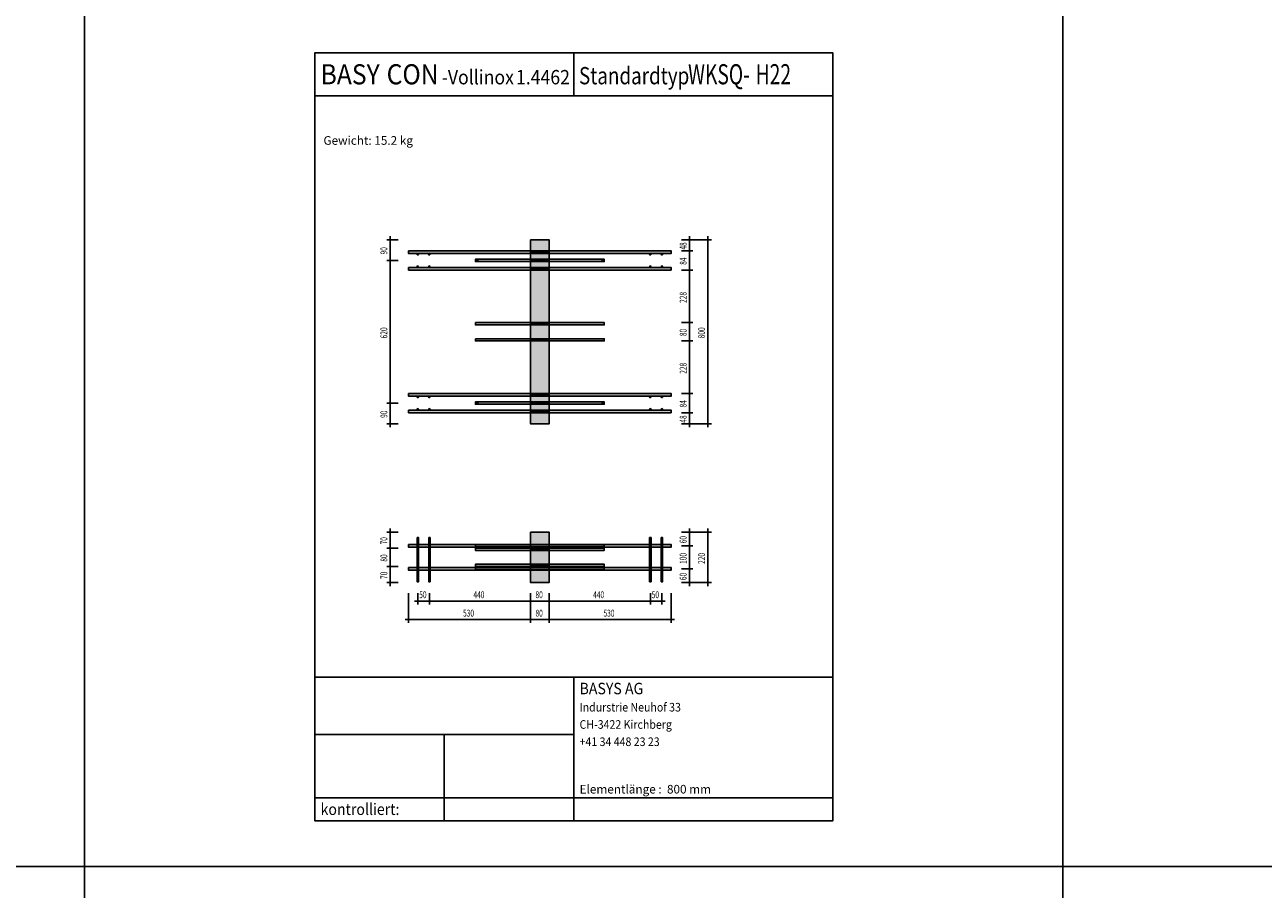
# Model space of a CAD drawing. Extents: x -2.34 to 1.84, y -2.03 to 0.79.
# Drawn here: x 0.8 to 1.23, y -0.55 to -0.25 of the extents above; entities that cross this region are included whole.
import ezdxf

# ---------------------------------------------------------------- set-up
doc = ezdxf.new("R2010")
doc.units = 0
doc.header["$LTSCALE"] = 0.001
doc.layers.get('0').update_dxf_attribs({"color": 1, "linetype": 'CONTINUOUS'})
doc.layers.add('LAYER_14', color=7, linetype='CONTINUOUS')
doc.layers.add('MST_1_1', color=7, linetype='CONTINUOUS')
doc.styles.add('ARIAL', font='txt')
doc.styles.add('CADWORK6', font='UNIVERS')
pattern_1 = [(45, (0, 0), (0.0007071, -0.0007071), [])]

# ---------------------------------------------------------------- blocks, each defined once
blk = doc.blocks.new('CDWK_D1579')
at = {"color": 7}
for p, q in [((0.0052, 0.0088), (-0.0052, 0.0088)), ((0.004, 0.01), (0.004, -0.01)), ((0.0052, -0.0088), (-0.0052, -0.0088))]:
    blk.add_line(p, q, dxfattribs=at)
at = {"layer": 'LAYER_14', "color": 7, "lineweight": 18, "style": 'CADWORK6', "width": 0.7}
blk.add_text('220', height=0.0024, rotation=90, dxfattribs=at).set_placement((0.003, -0.00228))
blk = doc.blocks.new('CDWK_D1580')
at = {"color": 7}
for p, q in [((0.0023, 0.0024), (-0.0017, 0.0024)), ((0.0011, -0.0036), (0.0011, 0.0036)), ((0.0023, -0.0024), (-0.0017, -0.0024))]:
    blk.add_line(p, q, dxfattribs=at)
at = {"layer": 'LAYER_14', "color": 7, "lineweight": 18, "style": 'CADWORK6', "width": 0.7}
blk.add_text('60', height=0.0024, rotation=90, dxfattribs=at).set_placement((0.0001, -0.00152))
blk = doc.blocks.new('CDWK_D1581')
at = {"color": 7}
for p, q in [((0.0011, -0.0052), (0.0011, 0.0052)), ((0.0023, 0.004), (-0.0017, 0.004)), ((0.0023, -0.004), (-0.0017, -0.004))]:
    blk.add_line(p, q, dxfattribs=at)
at = {"layer": 'LAYER_14', "color": 7, "lineweight": 18, "style": 'CADWORK6', "width": 0.7}
blk.add_text('100', height=0.0024, rotation=90, dxfattribs=at).set_placement((0.0001, -0.00228))
blk = doc.blocks.new('CDWK_D1582')
at = {"color": 7}
for p, q in [((0.0023, 0.0024), (-0.0017, 0.0024)), ((0.0011, -0.0036), (0.0011, 0.0036)), ((0.0023, -0.0024), (-0.0017, -0.0024))]:
    blk.add_line(p, q, dxfattribs=at)
at = {"layer": 'LAYER_14', "color": 7, "lineweight": 18, "style": 'CADWORK6', "width": 0.7}
blk.add_text('60', height=0.0024, rotation=90, dxfattribs=at).set_placement((0.0001, -0.00152))
blk = doc.blocks.new('CDWK_D1583')
at = {"color": 7}
for p, q in [((-0.0212, -0.0052), (-0.0212, 0.0052)), ((0.0212, -0.0052), (0.0212, 0.0052)), ((-0.0224, -0.004), (0.0224, -0.004))]:
    blk.add_line(p, q, dxfattribs=at)
at = {"layer": 'LAYER_14', "color": 7, "lineweight": 18, "style": 'CADWORK6', "width": 0.7}
blk.add_text('530', height=0.0024, dxfattribs=at).set_placement((-0.00228, -0.003))
blk = doc.blocks.new('CDWK_D1584')
at = {"color": 7}
for p, q in [((-0.0032, -0.0052), (-0.0032, 0.0052)), ((0.0032, -0.0052), (0.0032, 0.0052)), ((-0.0044, -0.004), (0.0044, -0.004))]:
    blk.add_line(p, q, dxfattribs=at)
at = {"layer": 'LAYER_14', "color": 7, "lineweight": 18, "style": 'CADWORK6', "width": 0.7}
blk.add_text('80', height=0.0024, dxfattribs=at).set_placement((-0.00152, -0.003))
blk = doc.blocks.new('CDWK_D1585')
at = {"color": 7}
for p, q in [((-0.0212, -0.0052), (-0.0212, 0.0052)), ((0.0212, -0.0052), (0.0212, 0.0052)), ((-0.0224, -0.004), (0.0224, -0.004))]:
    blk.add_line(p, q, dxfattribs=at)
at = {"layer": 'LAYER_14', "color": 7, "lineweight": 18, "style": 'CADWORK6', "width": 0.7}
blk.add_text('530', height=0.0024, dxfattribs=at).set_placement((-0.00228, -0.003))
blk = doc.blocks.new('CDWK_D1586')
at = {"color": 7}
for p, q in [((-0.002, -0.0023), (-0.002, 0.0017)), ((0.002, -0.0023), (0.002, 0.0017)), ((-0.0032, -0.0011), (0.0032, -0.0011))]:
    blk.add_line(p, q, dxfattribs=at)
at = {"layer": 'LAYER_14', "color": 7, "lineweight": 18, "style": 'CADWORK6', "width": 0.7}
blk.add_text('50', height=0.0024, dxfattribs=at).set_placement((-0.00152, -0.0001))
blk = doc.blocks.new('CDWK_D1587')
at = {"color": 7}
for p, q in [((-0.0176, -0.0023), (-0.0176, 0.0017)), ((0.0176, -0.0023), (0.0176, 0.0017)), ((-0.0188, -0.0011), (0.0188, -0.0011))]:
    blk.add_line(p, q, dxfattribs=at)
at = {"layer": 'LAYER_14', "color": 7, "lineweight": 18, "style": 'CADWORK6', "width": 0.7}
blk.add_text('440', height=0.0024, dxfattribs=at).set_placement((-0.00228, -0.0001))
blk = doc.blocks.new('CDWK_D1588')
at = {"color": 7}
for p, q in [((-0.0032, -0.0023), (-0.0032, 0.0017)), ((0.0032, -0.0023), (0.0032, 0.0017)), ((-0.0044, -0.0011), (0.0044, -0.0011))]:
    blk.add_line(p, q, dxfattribs=at)
at = {"layer": 'LAYER_14', "color": 7, "lineweight": 18, "style": 'CADWORK6', "width": 0.7}
blk.add_text('80', height=0.0024, dxfattribs=at).set_placement((-0.00152, -0.0001))
blk = doc.blocks.new('CDWK_D1589')
at = {"color": 7}
for p, q in [((-0.0176, -0.0023), (-0.0176, 0.0017)), ((0.0176, -0.0023), (0.0176, 0.0017)), ((-0.0188, -0.0011), (0.0188, -0.0011))]:
    blk.add_line(p, q, dxfattribs=at)
at = {"layer": 'LAYER_14', "color": 7, "lineweight": 18, "style": 'CADWORK6', "width": 0.7}
blk.add_text('440', height=0.0024, dxfattribs=at).set_placement((-0.00228, -0.0001))
blk = doc.blocks.new('CDWK_D1590')
at = {"color": 7}
for p, q in [((-0.002, -0.0023), (-0.002, 0.0017)), ((0.002, -0.0023), (0.002, 0.0017)), ((-0.0032, -0.0011), (0.0032, -0.0011))]:
    blk.add_line(p, q, dxfattribs=at)
at = {"layer": 'LAYER_14', "color": 7, "lineweight": 18, "style": 'CADWORK6', "width": 0.7}
blk.add_text('50', height=0.0024, dxfattribs=at).set_placement((-0.00152, -0.0001))
blk = doc.blocks.new('CDWK_D1591')
at = {"color": 7}
for p, q in [((-0.0009, 0.0028), (0.0031, 0.0028)), ((0.0003, -0.004), (0.0003, 0.004)), ((-0.0009, -0.0028), (0.0031, -0.0028))]:
    blk.add_line(p, q, dxfattribs=at)
at = {"layer": 'LAYER_14', "color": 7, "lineweight": 18, "style": 'CADWORK6', "width": 0.7}
blk.add_text('70', height=0.0024, rotation=90, dxfattribs=at).set_placement((-0.0007, -0.00152))
blk = doc.blocks.new('CDWK_D1592')
at = {"color": 7}
for p, q in [((0.0003, -0.0044), (0.0003, 0.0044)), ((-0.0009, 0.0032), (0.0031, 0.0032)), ((-0.0009, -0.0032), (0.0031, -0.0032))]:
    blk.add_line(p, q, dxfattribs=at)
at = {"layer": 'LAYER_14', "color": 7, "lineweight": 18, "style": 'CADWORK6', "width": 0.7}
blk.add_text('80', height=0.0024, rotation=90, dxfattribs=at).set_placement((-0.0007, -0.00152))
blk = doc.blocks.new('CDWK_D1593')
at = {"color": 7}
for p, q in [((-0.0009, 0.0028), (0.0031, 0.0028)), ((0.0003, -0.004), (0.0003, 0.004)), ((-0.0009, -0.0028), (0.0031, -0.0028))]:
    blk.add_line(p, q, dxfattribs=at)
at = {"layer": 'LAYER_14', "color": 7, "lineweight": 18, "style": 'CADWORK6', "width": 0.7}
blk.add_text('70', height=0.0024, rotation=90, dxfattribs=at).set_placement((-0.0007, -0.00152))
blk = doc.blocks.new('CDWK_D1681')
at = {"color": 7}
for p, q in [((0.0023, 0.00192), (-0.0017, 0.00192)), ((0.0011, -0.00312), (0.0011, 0.00312)), ((0.0023, -0.00192), (-0.0017, -0.00192))]:
    blk.add_line(p, q, dxfattribs=at)
at = {"layer": 'LAYER_14', "color": 7, "lineweight": 18, "style": 'CADWORK6', "width": 0.7}
blk.add_text('48', height=0.0024, rotation=90, dxfattribs=at).set_placement((0.0001, -0.00152))
blk = doc.blocks.new('CDWK_D1682')
at = {"color": 7}
for p, q in [((0.0011, -0.00456), (0.0011, 0.00456)), ((0.0023, 0.00336), (-0.0017, 0.00336)), ((0.0023, -0.00336), (-0.0017, -0.00336))]:
    blk.add_line(p, q, dxfattribs=at)
at = {"layer": 'LAYER_14', "color": 7, "lineweight": 18, "style": 'CADWORK6', "width": 0.7}
blk.add_text('84', height=0.0024, rotation=90, dxfattribs=at).set_placement((0.0001, -0.00152))
blk = doc.blocks.new('CDWK_D1683')
at = {"color": 7}
for p, q in [((0.0023, 0.00912), (-0.0017, 0.00912)), ((0.0011, -0.01032), (0.0011, 0.01032)), ((0.0023, -0.00912), (-0.0017, -0.00912))]:
    blk.add_line(p, q, dxfattribs=at)
at = {"layer": 'LAYER_14', "color": 7, "lineweight": 18, "style": 'CADWORK6', "width": 0.7}
blk.add_text('228', height=0.0024, rotation=90, dxfattribs=at).set_placement((0.0001, -0.00228))
blk = doc.blocks.new('CDWK_D1684')
at = {"color": 7}
for p, q in [((0.0011, -0.0044), (0.0011, 0.0044)), ((0.0023, 0.0032), (-0.0017, 0.0032)), ((0.0023, -0.0032), (-0.0017, -0.0032))]:
    blk.add_line(p, q, dxfattribs=at)
at = {"layer": 'LAYER_14', "color": 7, "lineweight": 18, "style": 'CADWORK6', "width": 0.7}
blk.add_text('80', height=0.0024, rotation=90, dxfattribs=at).set_placement((0.0001, -0.00152))
blk = doc.blocks.new('CDWK_D1685')
at = {"color": 7}
for p, q in [((0.0011, -0.00456), (0.0011, 0.00456)), ((0.0023, 0.00336), (-0.0017, 0.00336)), ((0.0023, -0.00336), (-0.0017, -0.00336))]:
    blk.add_line(p, q, dxfattribs=at)
at = {"layer": 'LAYER_14', "color": 7, "lineweight": 18, "style": 'CADWORK6', "width": 0.7}
blk.add_text('84', height=0.0024, rotation=90, dxfattribs=at).set_placement((0.0001, -0.00152))
blk = doc.blocks.new('CDWK_D1686')
at = {"color": 7}
for p, q in [((0.0023, 0.00192), (-0.0017, 0.00192)), ((0.0011, -0.00312), (0.0011, 0.00312)), ((0.0023, -0.00192), (-0.0017, -0.00192))]:
    blk.add_line(p, q, dxfattribs=at)
at = {"layer": 'LAYER_14', "color": 7, "lineweight": 18, "style": 'CADWORK6', "width": 0.7}
blk.add_text('48', height=0.0024, rotation=90, dxfattribs=at).set_placement((0.0001, -0.00152))
blk = doc.blocks.new('CDWK_D1687')
at = {"color": 7}
for p, q in [((0.0023, 0.00912), (-0.0017, 0.00912)), ((0.0011, -0.01032), (0.0011, 0.01032)), ((0.0023, -0.00912), (-0.0017, -0.00912))]:
    blk.add_line(p, q, dxfattribs=at)
at = {"layer": 'LAYER_14', "color": 7, "lineweight": 18, "style": 'CADWORK6', "width": 0.7}
blk.add_text('228', height=0.0024, rotation=90, dxfattribs=at).set_placement((0.0001, -0.00228))
blk = doc.blocks.new('CDWK_D1688')
at = {"color": 7}
for p, q in [((0.0052, 0.032), (-0.0052, 0.032)), ((0.004, -0.0332), (0.004, 0.0332)), ((0.0052, -0.032), (-0.0052, -0.032))]:
    blk.add_line(p, q, dxfattribs=at)
at = {"layer": 'LAYER_14', "color": 7, "lineweight": 18, "style": 'CADWORK6', "width": 0.7}
blk.add_text('800', height=0.0024, rotation=90, dxfattribs=at).set_placement((0.003, -0.00228))
blk = doc.blocks.new('CDWK_D1689')
at = {"color": 7}
for p, q in [((0.0003, 0.0048), (0.0003, -0.0048)), ((-0.0009, 0.0036), (0.0031, 0.0036)), ((-0.0009, -0.0036), (0.0031, -0.0036))]:
    blk.add_line(p, q, dxfattribs=at)
at = {"layer": 'LAYER_14', "color": 7, "lineweight": 18, "style": 'CADWORK6', "width": 0.7}
blk.add_text('90', height=0.0024, rotation=90, dxfattribs=at).set_placement((-0.0007, -0.00152))
blk = doc.blocks.new('CDWK_D1690')
at = {"color": 7}
for p, q in [((0.0003, 0.026), (0.0003, -0.026)), ((-0.0009, 0.0248), (0.0031, 0.0248)), ((-0.0009, -0.0248), (0.0031, -0.0248))]:
    blk.add_line(p, q, dxfattribs=at)
at = {"layer": 'LAYER_14', "color": 7, "lineweight": 18, "style": 'CADWORK6', "width": 0.7}
blk.add_text('620', height=0.0024, rotation=90, dxfattribs=at).set_placement((-0.0007, -0.00228))
blk = doc.blocks.new('CDWK_D1691')
at = {"color": 7}
for p, q in [((0.0003, 0.0048), (0.0003, -0.0048)), ((-0.0009, 0.0036), (0.0031, 0.0036)), ((-0.0009, -0.0036), (0.0031, -0.0036))]:
    blk.add_line(p, q, dxfattribs=at)
at = {"layer": 'LAYER_14', "color": 7, "lineweight": 18, "style": 'CADWORK6', "width": 0.7}
blk.add_text('90', height=0.0024, rotation=90, dxfattribs=at).set_placement((-0.0007, -0.00152))

msp = doc.modelspace()

# ---------------------------------------------------------------- hatches: boundary and pattern name
at = {"layer": 'LAYER_14'}
for color, points in [(40, [(0.97643, -0.32194), (0.98283, -0.32194), (0.98283, -0.38594), (0.97643, -0.38594)]), (106, [(0.93403, -0.32578), (0.93403, -0.32674), (1.02523, -0.32674), (1.02523, -0.32578)]), (106, [(0.93403, -0.32578), (0.93403, -0.32674), (1.02523, -0.32674), (1.02523, -0.32578)]), (106, [(0.97643, -0.32626), (0.98283, -0.32626), (0.98283, -0.33202), (0.97643, -0.33202)]), (106, [(0.97643, -0.32626), (0.98283, -0.32626), (0.98283, -0.33202), (0.97643, -0.33202)]), (4, [(0.95723, -0.32874), (0.95723, -0.32954), (1.00203, -0.32954), (1.00203, -0.32874)]), (4, [(0.95723, -0.32874), (0.95723, -0.32954), (1.00203, -0.32954), (1.00203, -0.32874)]), (4, [(0.95723, -0.32874), (0.95723, -0.32954), (1.00203, -0.32954), (1.00203, -0.32874)]), (4, [(0.95723, -0.32874), (0.95723, -0.32954), (1.00203, -0.32954), (1.00203, -0.32874)]), (3, [(0.97643, -0.32902), (0.98283, -0.32902), (0.98283, -0.32926), (0.97643, -0.32926)]), (106, [(0.93403, -0.33154), (0.93403, -0.3325), (1.02523, -0.3325), (1.02523, -0.33154)]), (106, [(0.93403, -0.33154), (0.93403, -0.3325), (1.02523, -0.3325), (1.02523, -0.33154)]), (30, [(0.95723, -0.35074), (0.95723, -0.35154), (1.00203, -0.35154), (1.00203, -0.35074)]), (30, [(0.95723, -0.35074), (0.95723, -0.35154), (1.00203, -0.35154), (1.00203, -0.35074)]), (30, [(0.97643, -0.35114), (0.98283, -0.35114), (0.98283, -0.35674), (0.97643, -0.35674)]), (30, [(0.97643, -0.35114), (0.98283, -0.35114), (0.98283, -0.35674), (0.97643, -0.35674)]), (30, [(0.95723, -0.35634), (0.95723, -0.35714), (1.00203, -0.35714), (1.00203, -0.35634)]), (30, [(0.95723, -0.35634), (0.95723, -0.35714), (1.00203, -0.35714), (1.00203, -0.35634)]), (106, [(0.93403, -0.37538), (0.93403, -0.37634), (1.02523, -0.37634), (1.02523, -0.37538)]), (106, [(0.93403, -0.37538), (0.93403, -0.37634), (1.02523, -0.37634), (1.02523, -0.37538)]), (4, [(0.95723, -0.37834), (0.95723, -0.37914), (1.00203, -0.37914), (1.00203, -0.37834)]), (4, [(0.95723, -0.37834), (0.95723, -0.37914), (1.00203, -0.37914), (1.00203, -0.37834)]), (106, [(0.97643, -0.37586), (0.98283, -0.37586), (0.98283, -0.38162), (0.97643, -0.38162)]), (106, [(0.97643, -0.37586), (0.98283, -0.37586), (0.98283, -0.38162), (0.97643, -0.38162)]), (4, [(0.97643, -0.37862), (0.98283, -0.37862), (0.98283, -0.37886), (0.97643, -0.37886)]), (106, [(0.93403, -0.38114), (0.93403, -0.3821), (1.02523, -0.3821), (1.02523, -0.38114)]), (106, [(0.93403, -0.38114), (0.93403, -0.3821), (1.02523, -0.3821), (1.02523, -0.38114)]), (3, [(0.93699, -0.42546), (0.93747, -0.42546), (0.93747, -0.44082), (0.93699, -0.44082)]), (3, [(0.94099, -0.42546), (0.94147, -0.42546), (0.94147, -0.44082), (0.94099, -0.44082)]), (40, [(0.97643, -0.42354), (0.98283, -0.42354), (0.98283, -0.44114), (0.97643, -0.44114)]), (3, [(1.01779, -0.42546), (1.01827, -0.42546), (1.01827, -0.44082), (1.01779, -0.44082)]), (3, [(1.02179, -0.42546), (1.02227, -0.42546), (1.02227, -0.44082), (1.02179, -0.44082)]), (106, [(0.93403, -0.42786), (0.93403, -0.42882), (1.02523, -0.42882), (1.02523, -0.42786)]), (106, [(0.93403, -0.42786), (0.93403, -0.42882), (1.02523, -0.42882), (1.02523, -0.42786)]), (30, [(0.95723, -0.42794), (0.95723, -0.42874), (1.00203, -0.42874), (1.00203, -0.42794)]), (4, [(0.95723, -0.42914), (1.00203, -0.42914), (1.00203, -0.42994), (0.95723, -0.42994)]), (4, [(0.98283, -0.42954), (0.97643, -0.42954), (0.97643, -0.43514), (0.98283, -0.43514)]), (106, [(0.93403, -0.43586), (0.93403, -0.43682), (1.02523, -0.43682), (1.02523, -0.43586)]), (106, [(0.93403, -0.43586), (0.93403, -0.43682), (1.02523, -0.43682), (1.02523, -0.43586)]), (4, [(0.95723, -0.43474), (0.95723, -0.43554), (1.00203, -0.43554), (1.00203, -0.43474)]), (30, [(0.95723, -0.43594), (0.95723, -0.43674), (1.00203, -0.43674), (1.00203, -0.43594)])]:
    msp.add_hatch(color=color, dxfattribs=at).paths.add_polyline_path(points)
h = msp.add_hatch(dxfattribs=at)
h.set_pattern_fill('ANSI31', color=4, scale=0.00031496, style=0, pattern_type=2)
h.set_pattern_definition(pattern_1)
h.paths.add_polyline_path([(0.95723, -0.32874), (0.95803, -0.32874), (0.95803, -0.32954), (0.95723, -0.32954)])
h = msp.add_hatch(dxfattribs=at)
h.set_pattern_fill('ANSI31', color=3, scale=0.00031496, style=0, pattern_type=2)
h.set_pattern_definition(pattern_1)
h.paths.add_polyline_path([(0.95723, -0.32954), (0.95803, -0.32954), (0.95803, -0.32874), (0.95723, -0.32874)])
h = msp.add_hatch(dxfattribs=at)
h.set_pattern_fill('ANSI31', color=4, scale=0.00031496, style=0, pattern_type=2)
h.set_pattern_definition(pattern_1)
h.paths.add_polyline_path([(1.00123, -0.32874), (1.00203, -0.32874), (1.00203, -0.32954), (1.00123, -0.32954)])
h = msp.add_hatch(dxfattribs=at)
h.set_pattern_fill('ANSI31', color=4, scale=0.00031496, style=0, pattern_type=2)
h.set_pattern_definition(pattern_1)
h.paths.add_polyline_path([(1.00123, -0.32874), (1.00203, -0.32874), (1.00203, -0.32954), (1.00123, -0.32954)])
h = msp.add_hatch(dxfattribs=at)
h.set_pattern_fill('ANSI31', color=4, scale=0.00031496, style=0, pattern_type=2)
h.set_pattern_definition(pattern_1)
h.paths.add_polyline_path([(0.95723, -0.37834), (0.95803, -0.37834), (0.95803, -0.37914), (0.95723, -0.37914)])
h = msp.add_hatch(dxfattribs=at)
h.set_pattern_fill('ANSI31', color=4, scale=0.00031496, style=0, pattern_type=2)
h.set_pattern_definition(pattern_1)
h.paths.add_polyline_path([(0.95723, -0.37914), (0.95803, -0.37914), (0.95803, -0.37834), (0.95723, -0.37834)])
h = msp.add_hatch(dxfattribs=at)
h.set_pattern_fill('ANSI31', color=4, scale=0.00031496, style=0, pattern_type=2)
h.set_pattern_definition(pattern_1)
h.paths.add_polyline_path([(1.00123, -0.37834), (1.00203, -0.37834), (1.00203, -0.37914), (1.00123, -0.37914)])
h = msp.add_hatch(dxfattribs=at)
h.set_pattern_fill('ANSI31', color=4, scale=0.00031496, style=0, pattern_type=2)
h.set_pattern_definition(pattern_1)
h.paths.add_polyline_path([(1.00123, -0.37834), (1.00203, -0.37834), (1.00203, -0.37914), (1.00123, -0.37914)])

# ---------------------------------------------------------------- linework, layer by layer
at = {"layer": 'LAYER_14', "color": 4, "linetype": 'CONTINUOUS'}
for p, q in [((0.90143, -0.27194), (1.08143, -0.27194)), ((1.00163, -0.32874, -0.012), (1.00163, -0.32954, -0.012)), ((1.00163, -0.37834, -0.012), (1.00163, -0.37914, -0.012))]:
    msp.add_line(p, q, dxfattribs=at)
for points in [[(0.90143, -0.25694), (1.08143, -0.25694), (1.08143, -0.52394), (0.90143, -0.52394), (0.90143, -0.25694)], [(0.95723, -0.42914), (1.00203, -0.42914), (1.00203, -0.42994), (0.95723, -0.42994), (0.95723, -0.42914)], [(0.95723, -0.42994), (0.95803, -0.42994), (0.95803, -0.42994), (0.95723, -0.42994), (0.95723, -0.42994)], [(0.98283, -0.42954), (0.97643, -0.42954), (0.97643, -0.43514), (0.98283, -0.43514), (0.98283, -0.42954)], [(1.00123, -0.42994), (1.00203, -0.42994), (1.00203, -0.42994), (1.00123, -0.42994), (1.00123, -0.42994)], [(0.95723, -0.43474), (0.95723, -0.43554), (1.00203, -0.43554), (1.00203, -0.43474), (0.95723, -0.43474)], [(0.95723, -0.43474), (0.95723, -0.43474), (0.95803, -0.43474), (0.95803, -0.43474), (0.95723, -0.43474)], [(1.00123, -0.43474), (1.00123, -0.43474), (1.00203, -0.43474), (1.00203, -0.43474), (1.00123, -0.43474)]]:
    msp.add_lwpolyline(points, dxfattribs=at)
at = {"layer": 'LAYER_14', "color": 40, "linetype": 'CONTINUOUS'}
for points in [[(0.97643, -0.32194), (0.98283, -0.32194), (0.98283, -0.38594), (0.97643, -0.38594), (0.97643, -0.32194)], [(0.97643, -0.42354), (0.98283, -0.42354), (0.98283, -0.44114), (0.97643, -0.44114), (0.97643, -0.42354)]]:
    msp.add_lwpolyline(points, dxfattribs=at)
at = {"layer": 'LAYER_14', "color": 7, "linetype": 'CONTINUOUS'}
for points in [[(0.97643, -0.32194), (0.98283, -0.32194), (0.98283, -0.38594), (0.97643, -0.38594), (0.97643, -0.32194)], [(0.97643, -0.42354), (0.98283, -0.42354), (0.98283, -0.44114), (0.97643, -0.44114), (0.97643, -0.42354)]]:
    msp.add_lwpolyline(points, dxfattribs=at)
at = {"layer": 'LAYER_14', "color": 4, "linetype": 'CONTINUOUS'}
for points, elevation in [([(0.95763, -0.32874), (0.95763, -0.32954, -1), (0.95763, -0.32874)], -0.0056), ([(1.00163, -0.32874, -1), (1.00163, -0.32954, -1), (1.00163, -0.32874)], -0.0056), ([(0.95763, -0.37834), (0.95763, -0.37914, -1), (0.95763, -0.37834)], -0.0056), ([(0.95763, -0.37834), (0.95763, -0.37914, -1), (0.95763, -0.37834)], -0.012), ([(1.00163, -0.37834, -1), (1.00163, -0.37914, -1), (1.00163, -0.37834)], -0.0056)]:
    msp.add_lwpolyline(points, format="xyb", dxfattribs=dict(at, elevation=elevation))
at = {"layer": 'LAYER_14', "color": 3, "linetype": 'CONTINUOUS', "elevation": -0.012}
msp.add_lwpolyline([(0.95763, -0.32874), (0.95763, -0.32954, -1), (0.95763, -0.32874)], format="xyb", dxfattribs=at)
at = {"layer": 'LAYER_14', "color": 3, "linetype": 'CONTINUOUS'}
for points in [[(0.93699, -0.42546), (0.93747, -0.42546), (0.93747, -0.44082), (0.93699, -0.44082), (0.93699, -0.42546)], [(0.94099, -0.42546), (0.94147, -0.42546), (0.94147, -0.44082), (0.94099, -0.44082), (0.94099, -0.42546)], [(1.01779, -0.42546), (1.01827, -0.42546), (1.01827, -0.44082), (1.01779, -0.44082), (1.01779, -0.42546)], [(1.02179, -0.42546), (1.02227, -0.42546), (1.02227, -0.44082), (1.02179, -0.44082), (1.02179, -0.42546)]]:
    msp.add_lwpolyline(points, dxfattribs=at)
at = {"layer": 'LAYER_14', "color": 106, "linetype": 'CONTINUOUS'}
for points in [[(0.93403, -0.42786), (0.93403, -0.42882), (1.02523, -0.42882), (1.02523, -0.42786), (0.93403, -0.42786)], [(0.93403, -0.42786), (0.93403, -0.42882), (1.02523, -0.42882), (1.02523, -0.42786), (0.93403, -0.42786)], [(0.93403, -0.43586), (0.93403, -0.43682), (1.02523, -0.43682), (1.02523, -0.43586), (0.93403, -0.43586)], [(0.93403, -0.43586), (0.93403, -0.43682), (1.02523, -0.43682), (1.02523, -0.43586), (0.93403, -0.43586)]]:
    msp.add_lwpolyline(points, dxfattribs=at)
at = {"layer": 'LAYER_14', "color": 30, "linetype": 'CONTINUOUS'}
for points in [[(0.95723, -0.42794), (0.95723, -0.42874), (1.00203, -0.42874), (1.00203, -0.42794), (0.95723, -0.42794)], [(0.95723, -0.43594), (0.95723, -0.43674), (1.00203, -0.43674), (1.00203, -0.43594), (0.95723, -0.43594)]]:
    msp.add_lwpolyline(points, dxfattribs=at)
at = {"layer": 'LAYER_14', "color": 3, "linetype": 'CONTINUOUS'}
for centre in [(0.9372, -0.32698), (0.94121, -0.32698), (1.01801, -0.32698), (1.02203, -0.32698), (0.93721, -0.3313), (0.94123, -0.3313), (1.01803, -0.3313), (1.02204, -0.3313), (0.9372, -0.37658), (0.94121, -0.37658), (1.01801, -0.37658), (1.02203, -0.37658), (0.93721, -0.3809), (0.94123, -0.3809), (1.01803, -0.3809), (1.02204, -0.3809)]:
    msp.add_circle(centre, 0.00024, dxfattribs=at)
at = {"layer": 'LAYER_14', "color": 106, "linetype": 'CONTINUOUS'}
for points in [[(0.93403, -0.32578, -0.0048), (0.93403, -0.32674, -0.0048), (1.02523, -0.32674, -0.0048), (1.02523, -0.32578, -0.0048)], [(0.93403, -0.32578, -0.0128), (0.93403, -0.32674, -0.0128), (1.02523, -0.32674, -0.0128), (1.02523, -0.32578, -0.0128)], [(0.97643, -0.32626, -0.00468), (0.98283, -0.32626, -0.00468), (0.98283, -0.33202, -0.00468), (0.97643, -0.33202, -0.00468)], [(0.97643, -0.32626, -0.01268), (0.98283, -0.32626, -0.01268), (0.98283, -0.33202, -0.01268), (0.97643, -0.33202, -0.01268)], [(0.93403, -0.33154, -0.0048), (0.93403, -0.3325, -0.0048), (1.02523, -0.3325, -0.0048), (1.02523, -0.33154, -0.0048)], [(0.93403, -0.33154, -0.0128), (0.93403, -0.3325, -0.0128), (1.02523, -0.3325, -0.0128), (1.02523, -0.33154, -0.0128)], [(0.93403, -0.37538, -0.0048), (0.93403, -0.37634, -0.0048), (1.02523, -0.37634, -0.0048), (1.02523, -0.37538, -0.0048)], [(0.93403, -0.37538, -0.0128), (0.93403, -0.37634, -0.0128), (1.02523, -0.37634, -0.0128), (1.02523, -0.37538, -0.0128)], [(0.97643, -0.37586, -0.00468), (0.98283, -0.37586, -0.00468), (0.98283, -0.38162, -0.00468), (0.97643, -0.38162, -0.00468)], [(0.97643, -0.37586, -0.01268), (0.98283, -0.37586, -0.01268), (0.98283, -0.38162, -0.01268), (0.97643, -0.38162, -0.01268)], [(0.93403, -0.38114, -0.0048), (0.93403, -0.3821, -0.0048), (1.02523, -0.3821, -0.0048), (1.02523, -0.38114, -0.0048)], [(0.93403, -0.38114, -0.0128), (0.93403, -0.3821, -0.0128), (1.02523, -0.3821, -0.0128), (1.02523, -0.38114, -0.0128)]]:
    msp.add_3dface(points, dxfattribs=at)
at = {"layer": 'LAYER_14', "color": 4, "linetype": 'CONTINUOUS'}
for points in [[(0.95723, -0.32874, -0.0116), (0.95723, -0.32954, -0.0116), (1.00203, -0.32954, -0.0116), (1.00203, -0.32874, -0.0116)], [(0.95723, -0.32874, -0.006), (0.95723, -0.32954, -0.006), (1.00203, -0.32954, -0.006), (1.00203, -0.32874, -0.006)], [(0.95723, -0.32874, -0.0116), (0.95723, -0.32954, -0.0116), (1.00203, -0.32954, -0.0116), (1.00203, -0.32874, -0.0116)], [(0.95723, -0.32874, -0.006), (0.95723, -0.32954, -0.006), (1.00203, -0.32954, -0.006), (1.00203, -0.32874, -0.006)], [(0.95723, -0.32874, -0.006), (0.95803, -0.32874, -0.006), (0.95803, -0.32954, -0.006), (0.95723, -0.32954, -0.006)], [(1.00123, -0.32874, -0.0116), (1.00203, -0.32874, -0.0116), (1.00203, -0.32954, -0.0116), (1.00123, -0.32954, -0.0116)], [(1.00123, -0.32874, -0.006), (1.00203, -0.32874, -0.006), (1.00203, -0.32954, -0.006), (1.00123, -0.32954, -0.006)], [(0.95723, -0.37834, -0.0116), (0.95723, -0.37914, -0.0116), (1.00203, -0.37914, -0.0116), (1.00203, -0.37834, -0.0116)], [(0.95723, -0.37834, -0.006), (0.95723, -0.37914, -0.006), (1.00203, -0.37914, -0.006), (1.00203, -0.37834, -0.006)], [(0.95723, -0.37834, -0.006), (0.95803, -0.37834, -0.006), (0.95803, -0.37914, -0.006), (0.95723, -0.37914, -0.006)], [(0.95723, -0.37914, -0.0116), (0.95803, -0.37914, -0.0116), (0.95803, -0.37834, -0.0116), (0.95723, -0.37834, -0.0116)], [(0.97643, -0.37862, -0.006), (0.98283, -0.37862, -0.006), (0.98283, -0.37886, -0.006), (0.97643, -0.37886, -0.006)], [(1.00123, -0.37834, -0.0116), (1.00203, -0.37834, -0.0116), (1.00203, -0.37914, -0.0116), (1.00123, -0.37914, -0.0116)], [(1.00123, -0.37834, -0.006), (1.00203, -0.37834, -0.006), (1.00203, -0.37914, -0.006), (1.00123, -0.37914, -0.006)]]:
    msp.add_3dface(points, dxfattribs=at)
at = {"layer": 'LAYER_14', "color": 3, "linetype": 'CONTINUOUS'}
for points in [[(0.95723, -0.32954, -0.0116), (0.95803, -0.32954, -0.0116), (0.95803, -0.32874, -0.0116), (0.95723, -0.32874, -0.0116)], [(0.97643, -0.32902, -0.006), (0.98283, -0.32902, -0.006), (0.98283, -0.32926, -0.006), (0.97643, -0.32926, -0.006)]]:
    msp.add_3dface(points, dxfattribs=at)
at = {"layer": 'LAYER_14', "color": 30, "linetype": 'CONTINUOUS'}
for points in [[(0.95723, -0.35074, -0.0048), (0.95723, -0.35154, -0.0048), (1.00203, -0.35154, -0.0048), (1.00203, -0.35074, -0.0048)], [(0.95723, -0.35074, -0.0128), (0.95723, -0.35154, -0.0128), (1.00203, -0.35154, -0.0128), (1.00203, -0.35074, -0.0128)], [(0.97643, -0.35114, -0.00468), (0.98283, -0.35114, -0.00468), (0.98283, -0.35674, -0.00468), (0.97643, -0.35674, -0.00468)], [(0.97643, -0.35114, -0.01268), (0.98283, -0.35114, -0.01268), (0.98283, -0.35674, -0.01268), (0.97643, -0.35674, -0.01268)], [(0.95723, -0.35634, -0.0048), (0.95723, -0.35714, -0.0048), (1.00203, -0.35714, -0.0048), (1.00203, -0.35634, -0.0048)], [(0.95723, -0.35634, -0.0128), (0.95723, -0.35714, -0.0128), (1.00203, -0.35714, -0.0128), (1.00203, -0.35634, -0.0128)]]:
    msp.add_3dface(points, dxfattribs=at)
at = {"layer": 'MST_1_1', "color": 7, "linetype": 'CONTINUOUS'}
for p, q in [((1.08143, -0.51394), (1.08143, -0.25694)), ((0.90143, -0.27194), (0.90143, -0.47394)), ((1.08143, -0.47394), (1.08143, -0.27194)), ((1.08143, -0.27194), (1.08143, -0.47394)), ((0.99143, -0.47394), (0.99143, -0.51394)), ((1.08143, -0.47394), (0.99143, -0.47394)), ((1.08143, -0.51394), (1.08143, -0.47394)), ((0.90143, -0.49394), (0.90143, -0.51394)), ((0.94643, -0.49394), (0.90143, -0.49394)), ((0.94643, -0.51394), (0.94643, -0.49394)), ((0.94643, -0.49394), (0.94643, -0.51394)), ((0.99143, -0.49394), (0.94643, -0.49394)), ((0.99143, -0.51394), (0.99143, -0.49394)), ((1.08143, -0.51594), (0.90143, -0.51594)), ((0.94643, -0.51394), (0.94643, -0.51594)), ((0.94643, -0.51594), (0.94643, -0.52394)), ((0.99143, -0.51394), (0.99143, -0.51594)), ((0.99143, -0.51594), (0.99143, -0.52394))]:
    msp.add_line(p, q, dxfattribs=at)
at = {"layer": 'MST_1_1', "color": 2, "linetype": 'CONTINUOUS'}
for points in [[(0.48143, -0.24109), (0.82143, -0.24109), (0.82143, -0.53978), (0.48143, -0.53978), (0.48143, -0.24109)], [(0.82143, -0.24109), (1.16143, -0.24109), (1.16143, -0.53978), (0.82143, -0.53978), (0.82143, -0.24109)], [(1.16143, -0.24109), (1.50143, -0.24109), (1.50143, -0.53978), (1.16143, -0.53978), (1.16143, -0.24109)], [(0.48143, -0.53978), (0.82143, -0.53978), (0.82143, -0.83848), (0.48143, -0.83848), (0.48143, -0.53978)], [(0.82143, -0.53978), (1.16143, -0.53978), (1.16143, -0.83848), (0.82143, -0.83848), (0.82143, -0.53978)], [(1.16143, -0.53978), (1.50143, -0.53978), (1.50143, -0.83848), (1.16143, -0.83848), (1.16143, -0.53978)]]:
    msp.add_lwpolyline(points, dxfattribs=at)
at = {"layer": 'MST_1_1', "color": 7, "linetype": 'CONTINUOUS'}
for points in [[(0.90143, -0.27194), (0.99143, -0.27194), (0.99143, -0.25694), (0.90143, -0.25694), (0.90143, -0.27194)], [(0.99143, -0.27194), (1.08143, -0.27194), (1.08143, -0.25694), (0.99143, -0.25694), (0.99143, -0.27194)], [(0.90143, -0.49394), (0.99143, -0.49394), (0.99143, -0.47394), (0.90143, -0.47394), (0.90143, -0.49394)], [(1.08143, -0.51394), (1.08143, -0.52394), (0.90143, -0.52394), (0.90143, -0.51394)]]:
    msp.add_lwpolyline(points, dxfattribs=at)

# ---------------------------------------------------------------- block references
at = {"layer": 'LAYER_14', "color": 0, "linetype": 'CONTINUOUS'}
for name, p in [('CDWK_D1689', (0.92733, -0.32554)), ('CDWK_D1686', (1.03053, -0.32386)), ('CDWK_D1688', (1.03403, -0.35394)), ('CDWK_D1685', (1.03053, -0.32914)), ('CDWK_D1690', (0.92733, -0.35394)), ('CDWK_D1687', (1.03053, -0.34162)), ('CDWK_D1684', (1.03053, -0.35394)), ('CDWK_D1683', (1.03053, -0.36626)), ('CDWK_D1682', (1.03053, -0.37874)), ('CDWK_D1691', (0.92733, -0.38234)), ('CDWK_D1681', (1.03053, -0.38402)), ('CDWK_D1593', (0.92733, -0.42634)), ('CDWK_D1582', (1.03053, -0.42594)), ('CDWK_D1579', (1.03403, -0.43234)), ('CDWK_D1592', (0.92733, -0.43234)), ('CDWK_D1581', (1.03053, -0.43234)), ('CDWK_D1591', (0.92733, -0.43834)), ('CDWK_D1580', (1.03053, -0.43874)), ('CDWK_D1583', (0.95523, -0.44994)), ('CDWK_D1586', (0.93923, -0.44644)), ('CDWK_D1587', (0.95883, -0.44644)), ('CDWK_D1588', (0.97963, -0.44644)), ('CDWK_D1584', (0.97963, -0.44994)), ('CDWK_D1589', (1.00043, -0.44644)), ('CDWK_D1585', (1.00403, -0.44994)), ('CDWK_D1590', (1.02003, -0.44644))]:
    msp.add_blockref(name, p, dxfattribs=at)

# ---------------------------------------------------------------- texts
at = {"layer": 'LAYER_14', "color": 7, "lineweight": 18, "style": 'CADWORK6'}
for s, p in [('Gewicht: 15.2 kg', (0.90443, -0.28894)), ('Elementlänge :  800 mm', (0.99343, -0.51444))]:
    msp.add_text(s, height=0.003, dxfattribs=at).set_placement(p)
at = {"layer": 'MST_1_1', "color": 7, "lineweight": 18, "style": 'ARIAL'}
for s, height, width, p in [('BASY', 0.007, 0.9, (0.90343, -0.26794)), ('-Vollinox', 0.005, 0.9, (0.94554, -0.26794)), ('Standardtyp', 0.006, 0.8, (0.99323, -0.26792)), ('WKSQ-', 0.007, 0.7, (1.03114, -0.26792)), ('H22', 0.007, 0.7, (1.05463, -0.26792)), ('1.4462', 0.005, 0.9, (0.97134, -0.26794)), ('BASYS AG', 0.004, 0.9, (0.99343, -0.47994)), ('Indurstrie Neuhof 33', 0.003, 0.9, (0.99343, -0.48594)), ('CH-3422 Kirchberg', 0.003, 0.9, (0.99343, -0.49194)), ('+41 34 448 23 23', 0.003, 0.9, (0.99343, -0.49794)), ('kontrolliert:', 0.004, 0.9, (0.90343, -0.5219))]:
    msp.add_text(s, height=height, dxfattribs=dict(at, width=width)).set_placement(p)
at = {"layer": 'MST_1_1', "color": 9, "lineweight": 18, "style": 'ARIAL', "width": 0.9}
msp.add_text('CON', height=0.007, dxfattribs=at).set_placement((0.92638, -0.26794))

doc.saveas('drawing.dxf')
